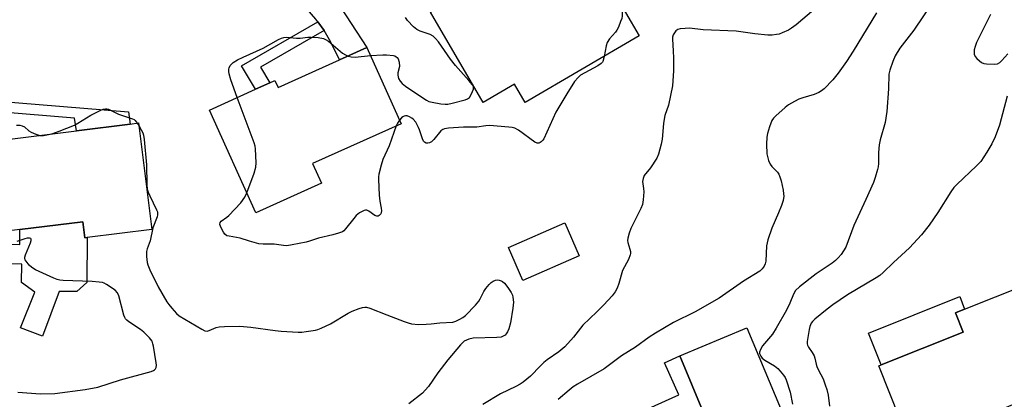
# Model space of a CAD drawing. Units: inches. Extents: x 1279763 to 1285764, y 521451 to 525451.
# Drawn here: x 1282903 to 1283232, y 521657 to 521784 of the extents above; entities that cross this region are included whole.
import ezdxf

# ---------------------------------------------------------------- set-up
doc = ezdxf.new("R2010")
doc.units = ezdxf.units.IN
doc.header["$MEASUREMENT"] = 0
for name, color, linetype in [('BLDG-Footprint', 5, 'Continuous'), ('CULTRL-Pad', 6, 'Continuous'), ('TRANS-Driveway', 251, 'Continuous'), ('TRANS-Non Street Sidewalk', 7, 'Continuous'), ('Undefined', 1, 'Continuous')]:
    doc.layers.add(name, color=color, linetype=linetype)

msp = doc.modelspace()

# ---------------------------------------------------------------- linework, layer by layer
at = {"layer": 'BLDG-Footprint'}
for points, elevation in [([(1283091.72, 521810.16), (1283110.02, 521778.84), (1283071.86, 521756.54), (1283068.28, 521762.66), (1283057.8, 521756.53), (1283040.16, 521786.72), (1283041.92, 521787.75), (1283051.66, 521793.44), (1283065.09, 521801.28), (1283070.01, 521804.17), (1283070.78, 521804.61), (1283073.69, 521799.63)], 422.78), ([(1283018.86, 521774.9), (1283030.34, 521749.43), (1283000.67, 521736.07), (1283003.62, 521729.53), (1282981.64, 521719.63), (1282966.15, 521754.02), (1282981.54, 521760.96), (1282986.41, 521763.15), (1282988.03, 521763.88), (1282989.11, 521761.5), (1283009.71, 521770.78)], 422.64), ([(1282942.38, 521749.68), (1282946.86, 521714.02), (1282925.15, 521711.3), (1282924.39, 521711.2), (1282923.7, 521716.63), (1282902.64, 521713.98), (1282888.42, 521712.2), (1282885.04, 521739.08), (1282884.62, 521742.42), (1282898.45, 521744.16), (1282921.57, 521747.06), (1282939.54, 521749.32)], 422.53), ([(1283089.99, 521705.21), (1283071.11, 521696.97), (1283066.28, 521708.04), (1283085.16, 521716.28)], 421.5), ([(1283209.02, 521644.95), (1283200.86, 521641.71), (1283190.26, 521668.37), (1283191.05, 521668.68), (1283218.51, 521679.61), (1283215.92, 521686.13), (1283219.03, 521687.36), (1283239.7, 521695.58), (1283252.9, 521662.41), (1283235.06, 521655.31), (1283232.33, 521654.23)], 412.89), ([(1283171.07, 521621.44), (1283157.75, 521615.87), (1283154.44, 521614.48), (1283149.39, 521612.37), (1283147.83, 521616.1), (1283129.5, 521608.43), (1283128.9, 521608.18), (1283128.28, 521609.67), (1283116.99, 521604.95), (1283106.33, 521630.42), (1283117.59, 521635.22), (1283117.39, 521635.7), (1283135.51, 521643.29), (1283123.61, 521671.72), (1283146.1, 521681.13)], 416.48)]:
    msp.add_lwpolyline(points, close=True, dxfattribs=dict(at, elevation=elevation))
at = {"layer": 'CULTRL-Pad'}
for points in [[(1282923.7, 521716.63), (1282924.39, 521711.2), (1282925.15, 521711.3), (1282925.05, 521696.33), (1282921.71, 521693.21), (1282915.82, 521693.25), (1282910.27, 521678.27), (1282902.91, 521681.1), (1282907.71, 521693), (1282903.23, 521696.26), (1282903.27, 521702.42), (1282889.57, 521702.51), (1282889.62, 521709.07), (1282902.6, 521708.99), (1282902.64, 521713.98)], [(1283218.51, 521679.61), (1283191.05, 521668.68), (1283186.79, 521679.37), (1283217.37, 521691.54), (1283219.03, 521687.36), (1283215.92, 521686.13)], [(1283106.24, 521625.65), (1283099.58, 521622.59), (1283090.57, 521643.99), (1283123.34, 521658.65), (1283118.51, 521669.44), (1283123.61, 521671.72), (1283135.51, 521643.29), (1283117.39, 521635.7), (1283117.59, 521635.22), (1283106.33, 521630.42), (1283104.49, 521629.5)]]:
    msp.add_lwpolyline(points, close=True, dxfattribs=at)
at = {"layer": 'TRANS-Driveway'}
msp.add_lwpolyline([(1283004.6, 521780.62), (1283002.43, 521783.55), (1283001.81, 521784.41), (1282994.66, 521792.81), (1282992.23, 521795.96), (1282989.89, 521800.19), (1282985.12, 521810.81), (1282983.68, 521813.68), (1282982.68, 521815.18), (1282981.35, 521816.08), (1282978.11, 521817.49), (1282984.32, 521819.53), (1282991.72, 521822.13), (1282997.11, 521824.12), (1282996.8, 521815.14), (1282997.08, 521810.9), (1282997.85, 521807.18), (1283018.86, 521774.9), (1283009.71, 521770.78), (1283006.77, 521776.75)], close=True, dxfattribs=at)
at = {"layer": 'TRANS-Non Street Sidewalk'}
for points in [[(1283004.6, 521780.62), (1282983.27, 521768.35), (1282986.41, 521763.15), (1282981.54, 521760.96), (1282976.83, 521768.77), (1283002.43, 521783.55)], [(1282895.31, 521753.37), (1282894.05, 521757.08), (1282938.99, 521753.4), (1282939.54, 521749.32), (1282921.57, 521747.06), (1282921, 521751.27)]]:
    msp.add_lwpolyline(points, close=True, dxfattribs=at)
at = {"layer": 'Undefined'}
msp.add_line((1282941.99, 521749.63, 422), (1282942.49, 521748.83, 422), dxfattribs=at)
for points, elevation in [([(1283104.27, 521788.69), (1283104.34, 521785.5), (1283104.19, 521784.67), (1283103.84, 521783.6), (1283103.1, 521781.75), (1283102.59, 521780.76), (1283102.1, 521780.1), (1283100.08, 521777.8), (1283099.3, 521776.63), (1283098.94, 521775.55), (1283098.28, 521771.97)], 422), ([(1283208.71, 521790.72), (1283202.05, 521780.8), (1283197.31, 521774.67), (1283195.78, 521772.12), (1283194.98, 521770.29), (1283193.95, 521767.34), (1283193.64, 521765.98), (1283193.57, 521761.08), (1283193.02, 521753.52), (1283192.47, 521749.88), (1283190.79, 521744.07), (1283190.42, 521742.38), (1283190.14, 521739.84), (1283190.19, 521736.06), (1283190.07, 521734.96), (1283189.89, 521734.13), (1283189.1, 521731.42), (1283188.52, 521729.8), (1283185.98, 521724.07), (1283181.92, 521715.34), (1283179.21, 521708.11), (1283178.49, 521706.87), (1283177.65, 521705.69), (1283176.7, 521704.56), (1283175.74, 521703.61), (1283174.66, 521702.79), (1283169.33, 521699.23), (1283163.73, 521694.8), (1283162.43, 521693.61), (1283161.71, 521692.42), (1283160.5, 521689.41), (1283159.34, 521687.04), (1283155.92, 521680.97), (1283154.66, 521679.03), (1283151.39, 521675.05), (1283150.67, 521673.89), (1283150.34, 521672.93), (1283150.37, 521672.47), (1283150.52, 521672.01), (1283150.75, 521671.57), (1283151.24, 521670.98), (1283152.09, 521670.28), (1283155.35, 521668.35), (1283156.5, 521667.49), (1283157.31, 521666.63), (1283158.42, 521665.23), (1283158.9, 521664.49), (1283159.26, 521663.71), (1283160.61, 521659.59), (1283161.33, 521655.57)], 416), ([(1283020.06, 521772.24), (1283024.23, 521772.53), (1283025.41, 521772.53), (1283027.74, 521772.27), (1283028.27, 521772.11), (1283028.71, 521771.87), (1283029.05, 521771.55), (1283029.32, 521771.15), (1283029.65, 521770.07), (1283029.73, 521768.6), (1283029.27, 521766.42), (1283029.2, 521765.63), (1283029.46, 521764.61), (1283029.96, 521763.67), (1283030.7, 521762.88), (1283031.82, 521762.03), (1283037.56, 521758.04), (1283038.8, 521757.26), (1283039.57, 521756.89), (1283040.7, 521756.59), (1283043.63, 521756.14), (1283045.1, 521755.98), (1283045.97, 521756), (1283047.42, 521756.29), (1283051.77, 521757.41), (1283052.58, 521757.71), (1283053.23, 521758.19), (1283053.93, 521759.38), (1283054.52, 521760.96), (1283054.58, 521761.72), (1283054.28, 521762.41), (1283053.04, 521763.95), (1283048.5, 521768.92), (1283046.89, 521771.05), (1283042.81, 521776.84), (1283041.89, 521777.96), (1283041.05, 521778.7), (1283040.09, 521779.3), (1283036.7, 521780.45), (1283035.63, 521780.93), (1283034.49, 521781.85), (1283032.42, 521783.98), (1283031.84, 521784.95)], 422), ([(1283168.49, 521787.6), (1283162.58, 521782.57), (1283161.05, 521781.36), (1283160.08, 521780.79), (1283157.98, 521779.83), (1283156.9, 521779.45), (1283156.04, 521779.27), (1283154.58, 521779.11), (1283153.13, 521779.11), (1283148.82, 521779.48), (1283142.53, 521780.43), (1283131.5, 521780.89), (1283126.88, 521781.36), (1283125.43, 521781.32), (1283123.72, 521781.16), (1283122.94, 521780.96), (1283122.33, 521780.51), (1283121.86, 521779.86), (1283121.48, 521779.14), (1283121.23, 521778.37), (1283121.17, 521777.8), (1283121.48, 521773.76), (1283121.53, 521771.46), (1283121.49, 521767.11), (1283121.18, 521762.13), (1283119.86, 521755.69), (1283118.68, 521752.13), (1283118.38, 521750.99), (1283118.18, 521749.55), (1283117.74, 521744.29), (1283117.42, 521742.58), (1283116.55, 521739.24), (1283115.99, 521737.91), (1283113.89, 521734.66), (1283111.76, 521732.04), (1283111.35, 521731.13), (1283111.21, 521730.12), (1283111.51, 521727.77), (1283111.55, 521726.58), (1283111.36, 521723.9), (1283111.11, 521722.44), (1283110.56, 521721.07), (1283107.22, 521714.37), (1283106.66, 521712.74), (1283106.25, 521711.1), (1283106.18, 521710.28), (1283106.26, 521709.71), (1283106.93, 521707.46), (1283107.09, 521706.6), (1283107.1, 521706.03), (1283107.01, 521705.51), (1283106.43, 521704), (1283104.47, 521700.28), (1283103.21, 521695.98), (1283102.62, 521694.38), (1283102.01, 521693.11), (1283100.96, 521691.76), (1283098.25, 521688.81), (1283095.85, 521686.41), (1283091.13, 521681.96), (1283088.04, 521678), (1283085.13, 521674.7), (1283083.17, 521673.09), (1283079.28, 521670.4), (1283078.14, 521669.52), (1283076.98, 521668.42), (1283073.69, 521664.95), (1283071.14, 521662.88), (1283070.18, 521662.24), (1283068.72, 521661.42), (1283063.63, 521659.01), (1283057.67, 521655.39)], 420), ([(1283189.47, 521786.56), (1283181.66, 521773.73), (1283179.43, 521770.2), (1283176.71, 521766.37), (1283174.92, 521764.08), (1283171.96, 521761.14), (1283171.07, 521760.43), (1283170.15, 521759.87), (1283168.65, 521759.19), (1283164.8, 521758.07), (1283163.53, 521757.61), (1283162.04, 521756.9), (1283160.06, 521755.73), (1283158.91, 521754.83), (1283155.81, 521752.08), (1283154.99, 521751.25), (1283154.5, 521750.55), (1283153.71, 521748.36), (1283153.05, 521746.1), (1283152.8, 521744.96), (1283152.72, 521742.63), (1283152.84, 521739.4), (1283153.4, 521737.15), (1283153.96, 521735.85), (1283154.49, 521735.16), (1283156.31, 521733.25), (1283156.76, 521732.58), (1283157.18, 521731.64), (1283157.57, 521730.28), (1283158.25, 521727.14), (1283158.42, 521726.01), (1283158.44, 521725.17), (1283158.21, 521723.76), (1283157.72, 521722.09), (1283156.7, 521719.62), (1283154.41, 521714.48), (1283153.17, 521710.53), (1283152.72, 521708.53), (1283152.42, 521703.38), (1283152.26, 521702.57), (1283151.92, 521701.77), (1283151.28, 521700.8), (1283150.42, 521700.04), (1283144.94, 521696.69), (1283136.81, 521691.04), (1283128.77, 521686.41), (1283121.59, 521682.86), (1283115.5, 521679.34), (1283113.42, 521678.01), (1283108.85, 521674.67), (1283104.13, 521671.69), (1283098.28, 521667.35), (1283089.41, 521662.27), (1283087.89, 521661.3), (1283086.61, 521660.28), (1283082.95, 521657.07)], 418), ([(1282975.45, 521758.22), (1282973.26, 521764.16), (1282972.76, 521766.08), (1282972.62, 521766.89), (1282972.59, 521767.68), (1282972.71, 521768.18), (1282973.12, 521768.89), (1282973.68, 521769.53), (1282974.11, 521769.89), (1282975.59, 521770.79), (1282977.4, 521771.72), (1282984.12, 521774.77), (1282989.24, 521777.63), (1282990.29, 521778.12), (1282991, 521778.32), (1282991.8, 521778.38), (1282995.32, 521778.08), (1282996.48, 521778.05), (1282999.09, 521778.4), (1283000.23, 521778.45), (1283002.58, 521778.27), (1283004.3, 521777.97), (1283005.06, 521777.67), (1283006.01, 521777.09), (1283010.72, 521773.09), (1283011.69, 521772.44), (1283012.54, 521772.05)], 422), ([(1283012.54, 521772.05), (1283013.55, 521771.83), (1283014.96, 521771.75), (1283020.06, 521772.24)], 422), ([(1283098.28, 521771.97), (1283097.88, 521770.3), (1283097.71, 521769.99), (1283097.35, 521769.6), (1283096.15, 521768.82), (1283090.45, 521765.66), (1283089.56, 521764.92), (1283088.43, 521763.6), (1283085.77, 521759.48), (1283082.11, 521753.35), (1283078.1, 521744.42), (1283077.79, 521743.94), (1283077.27, 521743.4), (1283076.88, 521743.12), (1283076.46, 521742.95), (1283075.85, 521742.96), (1283075.14, 521743.29), (1283069.62, 521747.24), (1283068.35, 521747.95), (1283067.52, 521748.16), (1283066.35, 521748.3), (1283059.88, 521748.83), (1283058.75, 521748.75), (1283055.65, 521748.31), (1283051.25, 521748.22), (1283046.22, 521747.93), (1283044.8, 521747.73), (1283044.29, 521747.54), (1283043.67, 521747.05), (1283041.31, 521744.16), (1283040.51, 521743.38), (1283039.78, 521743.04), (1283039.25, 521742.95), (1283038.74, 521742.97), (1283038.11, 521743.25), (1283037.8, 521743.63), (1283037.46, 521744.36), (1283036.5, 521747.36), (1283036.17, 521748.15), (1283035.22, 521749.9), (1283034.36, 521751), (1283033.91, 521751.34), (1283033.15, 521751.74), (1283032.35, 521752.02), (1283031.82, 521752.08), (1283031.34, 521751.99), (1283030.89, 521751.76), (1283030.49, 521751.42), (1283029.81, 521750.6)], 422), ([(1282978.65, 521726.26), (1282981.09, 521732.88), (1282981.72, 521734.85), (1282981.82, 521736.31), (1282981.53, 521741.05), (1282981.4, 521741.92), (1282981.07, 521743.06), (1282975.45, 521758.22)], 422), ([(1282913.41, 521746.04), (1282915.84, 521746.89), (1282920.96, 521748.96), (1282922.12, 521749.59), (1282926.37, 521752.27), (1282929.74, 521753.92), (1282930.53, 521754.25), (1282931.3, 521754.46), (1282931.82, 521754.44), (1282932.34, 521754.3), (1282935.73, 521752.66), (1282940.39, 521751.09), (1282940.88, 521750.83), (1282941.31, 521750.49), (1282941.99, 521749.63)], 422), ([(1282901.54, 521748.95), (1282902.67, 521748.91), (1282903.45, 521748.75), (1282904.16, 521748.33), (1282905.69, 521747.03), (1282906.4, 521746.55), (1282907.98, 521745.89), (1282909.31, 521745.52)], 422), ([(1282942.49, 521748.83), (1282943.32, 521747.39), (1282943.8, 521746.35), (1282944.02, 521745.56), (1282944.25, 521744.19), (1282945.05, 521735.63), (1282945.13, 521729.11), (1282945.28, 521727.5), (1282945.59, 521726.54), (1282946.16, 521725.24), (1282948.45, 521720.64), (1282948.72, 521719.9), (1282948.8, 521719.4), (1282948.78, 521718.9), (1282948.62, 521718.26), (1282947.18, 521714.6), (1282946.33, 521710.17), (1282945.29, 521707.5), (1282945.06, 521706.7), (1282945.01, 521705.86), (1282945.07, 521705), (1282945.32, 521702.98), (1282945.51, 521702.14), (1282946.19, 521700.49), (1282948.96, 521694.85), (1282951.91, 521689.85), (1282952.57, 521688.88), (1282953.5, 521687.72), (1282955.07, 521685.92), (1282955.96, 521685.17), (1282963.56, 521680.61), (1282964.58, 521680.13), (1282965.34, 521680.03), (1282966.09, 521680.22), (1282968.38, 521681.17), (1282969.42, 521681.44), (1282971.2, 521681.56), (1282976.28, 521681.62), (1282979.96, 521681.37), (1282988.15, 521680.21), (1282990.2, 521679.98), (1282995.86, 521679.61), (1282997.03, 521679.66), (1282998.48, 521679.84), (1283001.65, 521680.35), (1283002.49, 521680.57), (1283003.57, 521680.99), (1283006.73, 521682.46), (1283012.6, 521686.01), (1283013.94, 521686.73), (1283016.26, 521687.61), (1283017.35, 521687.91), (1283018.17, 521688.05), (1283018.78, 521688.02), (1283019.86, 521687.72), (1283025.49, 521685.47), (1283031.31, 521683.26), (1283032.71, 521682.77), (1283033.84, 521682.49), (1283036.17, 521682.25), (1283038.76, 521682.28), (1283040.38, 521682.4), (1283043.25, 521682.8), (1283047.59, 521683.05), (1283048.68, 521683.37), (1283050, 521683.97), (1283051, 521684.53), (1283051.91, 521685.26), (1283055.22, 521688.68), (1283056.38, 521690.02), (1283056.83, 521690.77), (1283058, 521693.31), (1283058.68, 521694.27), (1283059.82, 521695.62), (1283060.45, 521696.24), (1283061.15, 521696.71), (1283061.92, 521697.03), (1283062.7, 521697.17), (1283063.18, 521697.11), (1283063.88, 521696.87), (1283064.31, 521696.62), (1283064.93, 521696.03), (1283066.01, 521694.61), (1283067.15, 521692.9), (1283067.59, 521692.02), (1283067.79, 521691.32), (1283067.96, 521689.7), (1283067.77, 521687.69), (1283066.97, 521682.78), (1283066.44, 521680.81), (1283065.99, 521679.75), (1283065.51, 521679.04), (1283065.15, 521678.67), (1283064.55, 521678.26), (1283063.83, 521678), (1283062.39, 521677.85), (1283054.42, 521677.62), (1283053.01, 521677.32), (1283052.21, 521677.02), (1283051.47, 521676.61), (1283050.21, 521675.38), (1283045.94, 521670.35), (1283042.64, 521666.09), (1283039.48, 521661.5), (1283038.41, 521660.21), (1283037.44, 521659.21), (1283032.86, 521655.61)], 422), ([(1283028.67, 521748.68), (1283026.29, 521742.05), (1283024.15, 521737.49), (1283023.59, 521735.57), (1283022.85, 521732.5), (1283022.73, 521731.66), (1283022.7, 521730.8), (1283023.03, 521725.54), (1283023.23, 521723.5), (1283023.68, 521721.13), (1283023.77, 521720.26), (1283023.7, 521719.73), (1283023.49, 521719.29), (1283023, 521718.76), (1283022.61, 521718.53), (1283022.19, 521718.48), (1283021.54, 521718.71), (1283019.54, 521720.12), (1283018.86, 521720.47), (1283018.39, 521720.52), (1283017.9, 521720.39), (1283016.42, 521719.57), (1283015.28, 521718.66), (1283014.5, 521717.75), (1283011.74, 521714.19), (1283011.13, 521713.57), (1283010.67, 521713.25), (1283009.36, 521712.75), (1283007.41, 521712.21), (1283002.61, 521711.17), (1282999.66, 521710.09), (1282998.54, 521709.77), (1282993.85, 521708.85), (1282992.08, 521708.6), (1282990.93, 521708.66), (1282987.78, 521709.15), (1282984.08, 521709.13), (1282982.72, 521709.25), (1282979.58, 521710.11), (1282976.44, 521711.14), (1282972.71, 521711.74), (1282971.95, 521711.94), (1282971.35, 521712.4), (1282970.87, 521713.08), (1282970.05, 521714.63), (1282969.67, 521715.65), (1282969.7, 521716.32), (1282970.08, 521716.85), (1282971.93, 521718.18), (1282972.61, 521718.75), (1282976.69, 521723), (1282977.99, 521724.87), (1282978.65, 521726.26)], 422), ([(1283029.81, 521750.6), (1283029.14, 521749.6), (1283028.67, 521748.68)], 422), ([(1282909.31, 521745.52), (1282910.62, 521745.5), (1282913.41, 521746.04)], 422), ([(1282901.98, 521659.57), (1282909.61, 521659.04), (1282914.36, 521659.13), (1282924.55, 521660.46), (1282928.75, 521661.24), (1282936.36, 521663.72), (1282946.59, 521666.48), (1282947.38, 521666.81), (1282947.78, 521667.09), (1282948.1, 521667.43), (1282948.33, 521667.82), (1282948.43, 521668.59), (1282948.35, 521669.44), (1282947.39, 521674.95), (1282947.21, 521675.8), (1282946.92, 521676.6), (1282946.07, 521677.78), (1282944.18, 521679.7), (1282943, 521680.56), (1282939.11, 521683.13), (1282938.45, 521683.66), (1282938.08, 521684.07), (1282937.81, 521684.55), (1282937.51, 521685.35), (1282935.76, 521691.86), (1282935.3, 521692.84), (1282934.55, 521693.66), (1282931.65, 521695.66), (1282930.89, 521696.06), (1282930.35, 521696.24), (1282929.21, 521696.42), (1282926.87, 521696.59), (1282917.17, 521696.97), (1282916, 521697.09), (1282915.16, 521697.31), (1282914.07, 521697.74), (1282907.89, 521700.54), (1282906.67, 521701.26), (1282905.83, 521702.05), (1282904.73, 521703.37), (1282904.45, 521703.83), (1282904.29, 521704.31), (1282904.31, 521704.8), (1282904.54, 521705.57), (1282906.26, 521709.55), (1282906.44, 521710.35), (1282906.43, 521710.78), (1282906.35, 521710.95), (1282905.85, 521711.17), (1282905.12, 521711.14), (1282904.32, 521710.93), (1282901.64, 521709.96)], 422)]:
    msp.add_lwpolyline(points, dxfattribs=dict(at, elevation=elevation))
for points in [[(1283227.64, 521785.99, 414), (1283223.01, 521776.67, 414), (1283222.54, 521775.26, 414), (1283222.25, 521774.11, 414), (1283222.18, 521773.26, 414), (1283222.27, 521772.72, 414), (1283222.58, 521771.96, 414), (1283223.11, 521771.26, 414), (1283223.96, 521770.43, 414), (1283224.68, 521769.94, 414), (1283225.5, 521769.64, 414), (1283226.38, 521769.47, 414), (1283228.97, 521769.36, 414), (1283230.07, 521769.52, 414), (1283230.84, 521769.93, 414), (1283231.47, 521770.54, 414), (1283233.45, 521772.82, 414)], [(1283233.27, 521758.65, 414), (1283230.71, 521748.94, 414), (1283229.2, 521745.09, 414), (1283228.11, 521742.68, 414), (1283226.49, 521739.86, 414), (1283224.4, 521736.81, 414), (1283223.05, 521735.29, 414), (1283216.44, 521729.09, 414), (1283215.46, 521728.07, 414), (1283214.46, 521726.63, 414), (1283210.08, 521719.67, 414), (1283207.2, 521715.49, 414), (1283204.57, 521712.24, 414), (1283200.53, 521707.85, 414), (1283199.27, 521706.6, 414), (1283195.17, 521702.96, 414), (1283191.7, 521699.59, 414), (1283190.62, 521698.67, 414), (1283189.43, 521697.87, 414), (1283179.8, 521692.1, 414), (1283174.93, 521688.79, 414), (1283173.03, 521687.36, 414), (1283168.82, 521683.98, 414), (1283168.03, 521683.21, 414), (1283167.58, 521682.61, 414), (1283167.16, 521681.59, 414), (1283166.94, 521680.53, 414), (1283166.33, 521676.57, 414), (1283166.32, 521675.79, 414), (1283166.4, 521675.31, 414), (1283166.71, 521674.58, 414), (1283167.97, 521672.87, 414), (1283168.64, 521671.73, 414), (1283168.91, 521670.94, 414), (1283169.27, 521668.93, 414), (1283169.5, 521668.11, 414), (1283170.07, 521666.88, 414), (1283171.65, 521663.98, 414), (1283172.35, 521662.07, 414), (1283172.85, 521660.41, 414), (1283173.28, 521658.53, 414), (1283173.76, 521654.91, 414)]]:
    msp.add_polyline3d(points, dxfattribs=at)

doc.saveas('drawing.dxf')
